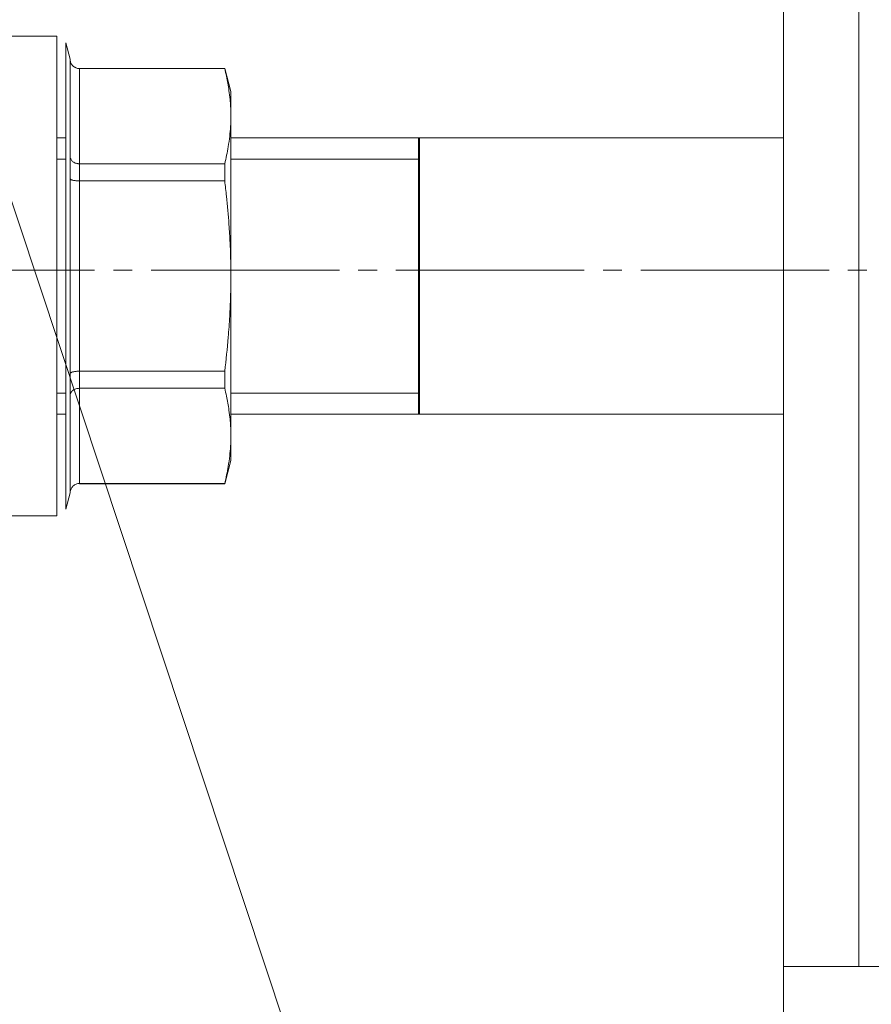
# Model space of a CAD drawing. Units: millimetres. Extents: x 0 to 21673, y -7 to 14850.
# Drawn here: x 9922 to 9990, y 11396 to 11474 of the extents above; entities that cross this region are included whole.
import ezdxf

# ---------------------------------------------------------------- set-up
doc = ezdxf.new("R2010")
doc.units = ezdxf.units.MM
for name, pattern in [('K5LT_AXLED', [19.5, 15, -1.5, 1.5, -1.5]), ('K5LT_BASIC', [0]), ('K5LT_THIN', [0])]:
    doc.linetypes.add(name, pattern=pattern)
for name, color, linetype, true_color in [('FOR', 7, 'Continuous', 0xffffff), ('G', 3, 'Continuous', 0x00ff00), ('OSI', 2, 'Continuous', 0xffff00), ('R', 1, 'Continuous', 0xff0000), ('WELDING', 7, 'Continuous', 0xffffff)]:
    doc.layers.add(name, color=color, linetype=linetype, true_color=true_color)

msp = doc.modelspace()

# ---------------------------------------------------------------- linework, layer by layer
at = {"layer": 'FOR', "color": 7, "linetype": 'K5LT_THIN', "lineweight": 18}
msp.add_line((9462.878, 12841.716), (9957.331, 11351.481), dxfattribs=at)
at = {"layer": 'G', "color": 5, "linetype": 'K5LT_BASIC', "lineweight": 40, "true_color": 0x0000ff}
msp.add_line((9953.94, 11442.589), (9953.94, 11464.589), dxfattribs=at)
at = {"layer": 'OSI', "color": 30, "linetype": 'K5LT_AXLED', "lineweight": 18, "true_color": 0xff8000}
msp.add_line((9854.583, 11454.046), (10010.583, 11454.046), dxfattribs=at)
at = {"layer": 'R', "color": 7, "linetype": 'K5LT_THIN', "lineweight": 18}
for p, q in [((9982.94, 11900.589), (9982.94, 11398.589)), ((9988.94, 11900.589), (9988.94, 11398.589)), ((9925.095, 11472.699), (9916.46, 11472.699)), ((9925.095, 11434.479), (9925.095, 11472.699)), ((9925.805, 11472.154), (9925.805, 11435.023)), ((9925.805, 11472.154), (9926.151, 11470.861)), ((9926.151, 11470.861), (9926.151, 11470.832)), ((9926.151, 11470.832), (9926.151, 11470.861)), ((9926.151, 11463.079), (9926.151, 11470.832)), ((9926.886, 11470.126), (9938.448, 11470.126)), ((9926.886, 11470.126), (9926.886, 11470.107)), ((9938.448, 11470.107), (9926.886, 11470.107)), ((9926.886, 11462.531), (9926.886, 11470.107)), ((9938.448, 11470.107), (9938.448, 11470.126)), ((9938.448, 11470.126), (9938.94, 11468.289)), ((9938.94, 11468.289), (9938.94, 11466.319)), ((9938.94, 11466.319), (9938.94, 11453.589)), ((9925.095, 11442.589), (9925.095, 11464.589)), ((9925.095, 11464.588), (9925.095, 11464.589)), ((9925.805, 11464.589), (9925.095, 11464.589)), ((9982.94, 11464.589), (9938.94, 11464.589)), ((9925.805, 11462.904), (9925.095, 11462.904)), ((9926.151, 11461.341), (9926.151, 11463.079)), ((9926.19, 11462.904), (9926.151, 11462.904)), ((9953.94, 11462.904), (9938.94, 11462.904)), ((9926.886, 11462.531), (9926.886, 11461.165)), ((9938.448, 11462.531), (9926.886, 11462.531)), ((9938.448, 11461.165), (9938.448, 11462.531)), ((9926.151, 11445.836), (9926.151, 11461.341)), ((9926.886, 11446.012), (9926.886, 11461.165)), ((9938.448, 11461.165), (9926.886, 11461.165)), ((9938.94, 11453.589), (9938.94, 11440.858)), ((9926.151, 11444.098), (9926.151, 11445.836)), ((9938.448, 11446.012), (9926.886, 11446.012)), ((9926.886, 11446.012), (9926.886, 11444.646)), ((9938.448, 11444.646), (9938.448, 11446.012)), ((9925.805, 11444.273), (9925.095, 11444.273)), ((9926.19, 11444.273), (9926.151, 11444.273)), ((9926.151, 11436.345), (9926.151, 11444.098)), ((9926.886, 11437.07), (9926.886, 11444.646)), ((9938.448, 11444.646), (9926.886, 11444.646)), ((9953.94, 11444.273), (9938.94, 11444.273)), ((9925.095, 11442.589), (9925.095, 11442.589)), ((9925.805, 11442.589), (9925.095, 11442.589)), ((9982.94, 11442.589), (9938.94, 11442.589)), ((9938.94, 11438.889), (9938.94, 11440.858)), ((9938.448, 11437.051), (9938.94, 11438.889)), ((9926.886, 11437.07), (9926.886, 11437.051)), ((9938.448, 11437.07), (9926.886, 11437.07)), ((9926.886, 11437.051), (9938.448, 11437.051)), ((9938.448, 11437.051), (9938.448, 11437.07)), ((9925.805, 11435.023), (9926.151, 11436.316)), ((9926.151, 11436.345), (9926.151, 11436.316)), ((9926.151, 11436.316), (9926.151, 11436.345)), ((9925.095, 11434.479), (9916.46, 11434.479)), ((9982.94, 11392.589), (9982.94, 11398.589)), ((9988.94, 11398.589), (9982.94, 11398.589)), ((10174.94, 11398.589), (9988.94, 11398.589))]:
    msp.add_line(p, q, dxfattribs=at)
at = {"layer": 'WELDING', "color": 7, "linetype": 'K5LT_THIN', "lineweight": 18}
for p, q in [((9926.367, 11470.32), (9926.74, 11470.122)), ((9925.095, 11462.904), (9925.095, 11462.904)), ((9925.095, 11444.273), (9925.095, 11444.273))]:
    msp.add_line(p, q, dxfattribs=at)
for points, knots in [([(9926.367, 11470.32), (9926.329, 11470.357), (9926.266, 11470.434), (9926.2, 11470.561), (9926.16, 11470.694), (9926.151, 11470.785), (9926.151, 11470.832)], [0, 0, 0, 0, 1.915726, 3.641303, 5.261522, 7, 7, 7, 7]), ([(9926.886, 11470.107), (9926.834, 11470.107), (9926.735, 11470.118), (9926.597, 11470.161), (9926.473, 11470.228), (9926.401, 11470.286), (9926.367, 11470.32)], [0, 0, 0, 0, 1.902276, 3.618898, 5.244383, 7, 7, 7, 7]), ([(9938.94, 11466.319), (9938.94, 11466.587), (9938.927, 11467.028), (9938.875, 11467.713), (9938.779, 11468.505), (9938.63, 11469.327), (9938.498, 11469.904), (9938.448, 11470.107)], [0, 0, 0, 0, 1.693706, 2.785124, 4.335015, 6.709339, 8, 8, 8, 8]), ([(9938.448, 11462.531), (9938.558, 11462.979), (9938.712, 11463.708), (9938.853, 11464.697), (9938.924, 11465.51), (9938.94, 11466.043), (9938.94, 11466.319)], [0, 0, 0, 0, 2.502047, 4.052678, 5.471666, 7, 7, 7, 7]), ([(9926.151, 11463.079), (9926.151, 11463.04), (9926.162, 11462.965), (9926.207, 11462.862), (9926.274, 11462.77), (9926.333, 11462.717), (9926.367, 11462.691)], [0, 0, 0, 0, 1.92067, 3.646526, 5.264878, 7, 7, 7, 7]), ([(9926.367, 11462.691), (9926.404, 11462.664), (9926.482, 11462.617), (9926.611, 11462.567), (9926.729, 11462.541), (9926.821, 11462.532), (9926.869, 11462.531), (9926.886, 11462.531)], [0, 0, 0, 0, 2.18178, 4.144509, 5.994993, 7.291842, 8, 8, 8, 8]), ([(9926.367, 11461.217), (9926.329, 11461.226), (9926.266, 11461.244), (9926.2, 11461.276), (9926.16, 11461.308), (9926.151, 11461.33), (9926.151, 11461.341)], [0, 0, 0, 0, 1.915726, 3.641303, 5.261522, 7, 7, 7, 7]), ([(9926.886, 11461.165), (9926.834, 11461.165), (9926.735, 11461.167), (9926.597, 11461.178), (9926.473, 11461.194), (9926.401, 11461.209), (9926.367, 11461.217)], [0, 0, 0, 0, 1.902276, 3.618898, 5.244383, 7, 7, 7, 7]), ([(9938.94, 11453.589), (9938.94, 11454.124), (9938.927, 11455.004), (9938.875, 11456.373), (9938.78, 11457.957), (9938.631, 11459.602), (9938.498, 11460.758), (9938.448, 11461.165)], [0, 0, 0, 0, 1.690444, 2.780384, 4.329448, 6.706287, 8, 8, 8, 8]), ([(9938.448, 11446.012), (9938.558, 11446.909), (9938.712, 11448.367), (9938.853, 11450.344), (9938.924, 11451.97), (9938.94, 11453.036), (9938.94, 11453.589)], [0, 0, 0, 0, 2.502047, 4.052678, 5.471666, 7, 7, 7, 7]), ([(9926.151, 11445.836), (9926.151, 11445.849), (9926.162, 11445.872), (9926.207, 11445.905), (9926.274, 11445.935), (9926.333, 11445.952), (9926.367, 11445.96)], [0, 0, 0, 0, 1.92067, 3.646526, 5.264878, 7, 7, 7, 7]), ([(9926.367, 11445.96), (9926.404, 11445.969), (9926.482, 11445.985), (9926.611, 11446), (9926.729, 11446.009), (9926.821, 11446.012), (9926.869, 11446.012), (9926.886, 11446.012)], [0, 0, 0, 0, 2.18178, 4.144509, 5.994993, 7.291842, 8, 8, 8, 8]), ([(9926.367, 11444.486), (9926.329, 11444.458), (9926.266, 11444.399), (9926.2, 11444.303), (9926.16, 11444.202), (9926.151, 11444.133), (9926.151, 11444.098)], [0, 0, 0, 0, 1.915726, 3.641303, 5.261522, 7, 7, 7, 7]), ([(9926.886, 11444.646), (9926.834, 11444.646), (9926.735, 11444.638), (9926.597, 11444.605), (9926.473, 11444.555), (9926.401, 11444.511), (9926.367, 11444.486)], [0, 0, 0, 0, 1.902276, 3.618898, 5.244383, 7, 7, 7, 7]), ([(9938.94, 11440.858), (9938.94, 11441.126), (9938.927, 11441.566), (9938.875, 11442.25), (9938.78, 11443.042), (9938.631, 11443.865), (9938.498, 11444.442), (9938.448, 11444.646)], [0, 0, 0, 0, 1.690444, 2.780384, 4.329448, 6.706287, 8, 8, 8, 8]), ([(9938.448, 11437.07), (9938.558, 11437.518), (9938.712, 11438.247), (9938.853, 11439.235), (9938.924, 11440.049), (9938.94, 11440.582), (9938.94, 11440.858)], [0, 0, 0, 0, 2.502047, 4.052678, 5.471666, 7, 7, 7, 7]), ([(9926.367, 11436.857), (9926.404, 11436.894), (9926.482, 11436.956), (9926.611, 11437.021), (9926.729, 11437.056), (9926.821, 11437.068), (9926.869, 11437.07), (9926.886, 11437.07)], [0, 0, 0, 0, 2.18178, 4.144509, 5.994993, 7.291842, 8, 8, 8, 8]), ([(9926.151, 11436.345), (9926.151, 11436.397), (9926.162, 11436.496), (9926.207, 11436.632), (9926.274, 11436.754), (9926.333, 11436.824), (9926.367, 11436.857)], [0, 0, 0, 0, 1.92067, 3.646526, 5.264878, 7, 7, 7, 7])]:
    msp.add_open_spline(points, degree=3, knots=knots, dxfattribs=at)

doc.saveas('drawing.dxf')
